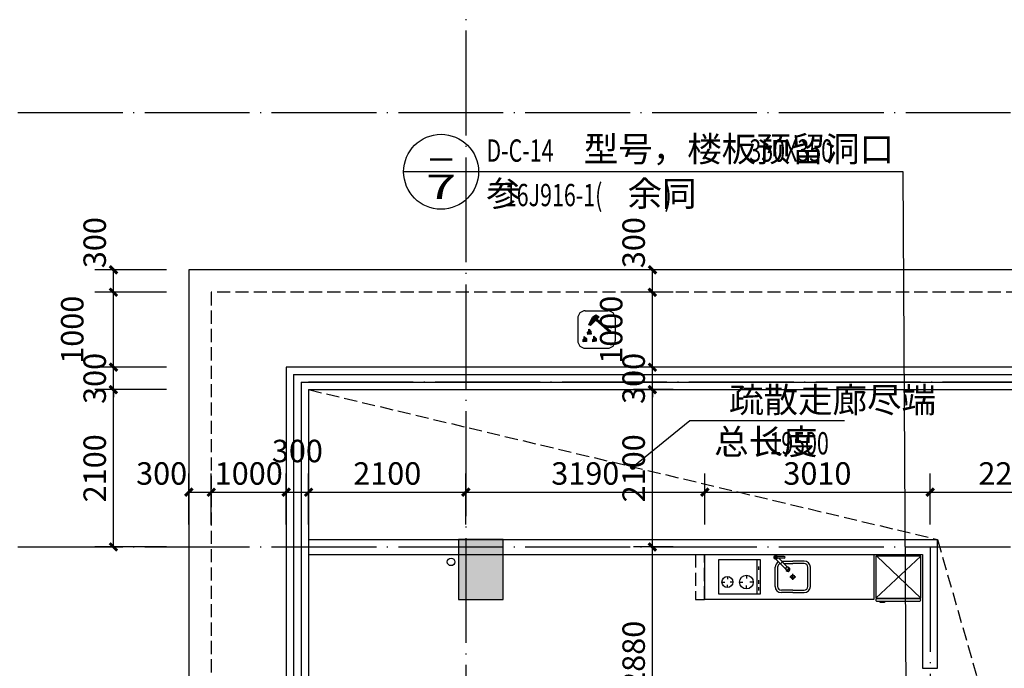
# Model space of a CAD drawing. Extents: x 403280 to 578105, y -1187789 to 8011.
# Drawn here: x 477239 to 490389, y -979989 to -971329 of the extents above; entities that cross this region are included whole.
import ezdxf
from ezdxf.enums import TextEntityAlignment as Align

# ---------------------------------------------------------------- set-up
doc = ezdxf.new("R2010")
doc.units = 0
doc.header["$LTSCALE"] = 700
doc.header["$MEASUREMENT"] = 0
for name, pattern in [('__DASH', [0.35, 0.25, -0.1]), ('CONTINOUS', [15000, 5000, 5000, 5000]), ('DASH', [0.35, 0.25, -0.1]), ('DOTE', [2.42, 2, -0.2, 0.02, -0.2])]:
    doc.linetypes.add(name, pattern=pattern)
for name, color, linetype in [('A-CONC', 1, 'Continuous'), ('A-N-DIM-LEAD', 3, 'Continuous'), ('A-N-PUB-DIM', 132, 'Continuous'), ('A-N-PUB-TEXT', 7, 'Continuous'), ('A_CUR_METAL', 191, 'Continuous'), ('A_PL_2', 145, 'Continuous'), ('A_STRUCEDGE', 203, 'DASH'), ('A_WALL_1', 2, 'Continuous'), ('A_WALL_2', 30, 'Continuous'), ('A_WINDOW', 143, 'Continuous'), ('C_DOTE', 8, 'DOTE'), ('C_DOTE_1', 46, 'Continuous'), ('DIM_IDEN', 3, 'Continuous'), ('F-活动家具', 157, 'CONTINOUS'), ('P-厨房', 147, 'Continuous'), ('PUB_TEXT', 7, 'Continuous'), ('VPIPE-雨水', 102, 'TG_Y')]:
    doc.layers.add(name, color=color, linetype=linetype)
doc.styles.add('_HZTXT_T3', font='txt.shx', dxfattribs={"width": 0.75, "bigfont": 'hztxt.shx'})
doc.styles.add('_TCH_DIM', font='SIMPLEX', dxfattribs={"bigfont": 'GBCBIG'})
doc.styles.add('_TCH_LABEL', font='COMPLEX', dxfattribs={"bigfont": 'GBCBIG'})
doc.styles.add('TG_LINETYPE', font='SIMPLEX', dxfattribs={"width": 0.8, "height": 3, "bigfont": 'HZTXT'})
doc.linetypes.add('TG_Y', pattern='A,2,-0.3,["Y",TG_LINETYPE,S=0.1,R=0,X=-0.23,Y=-0.15],0', length=2.3)
doc.dimstyles.new('_TCH_ARCH&&100', dxfattribs={"dimtxt": 300, "dimasz": 100, "dimexe": 250, "dimexo": 300, "dimgap": 100, "dimtad": 1, "dimdec": 0, "dimzin": 0, "dimdsep": 46, "dimtxsty": '_HZTXT_T3', "dimblk": 'ARCHTICK', "dimcen": 0.09, "dimclrt": 7, "dimazin": 2, "dimtfac": 1, "dimtdec": 0, "dimtix": 1, "dimtmove": 2, "dimatfit": 3, "dimfxl": 100, "dimtolj": 1, "dimtzin": 0, "dimarcsym": 0})

# ---------------------------------------------------------------- blocks, each defined once
blk = doc.blocks.new('A$C0ddc563b')
at = {"color": 0}
for p, q in [((-254, 271), (-254, 250)), ((-114, 273), (-252, 273)), ((-114, 248), (-252, 248)), ((-94, 105), (-225, 236)), ((-69, 130), (-188, 248)), ((-150, 211), (0, 211)), ((152, 211), (0, 211)), ((-236, -127), (-236, 128)), ((-87, 94), (-90, 97)), ((-58, 122), (-61, 125)), ((236, -127), (236, 128)), ((0, -210), (-153, -210)), ((0, -210), (152, -210))]:
    blk.add_line(p, q, dxfattribs=at)
at = {"color": 8}
for p, q in [((-163, 174), (-138, 199)), ((-117, 178), (0, 178)), ((152, 178), (0, 178)), ((-202, -127), (-202, 128)), ((-87, 94), (-90, 97)), ((-58, 122), (-61, 125)), ((-41, 0), (41, 0)), ((0, -41), (0, 41)), ((202, -127), (202, 128)), ((0, -177), (-153, -177)), ((0, -177), (152, -177))]:
    blk.add_line(p, q, dxfattribs=at)
for centre, radius in [((-225, 261), 10), ((0, 0), 26.2)]:
    blk.add_circle(centre, radius, dxfattribs=at)
at = {"color": 0}
for centre, radius, start, end in [((-252, 271), 2, 90, 180), ((-225, 261), 25, 30, 150), ((-114, 261), 12.5, 270, 90), ((-252, 250), 2, 180, 270), ((-225, 261), 25, 210, 330), ((-153, 128), 83, 117.1465, 180), ((152, 128), 83, 0, 90), ((-75, 109), 20, 155.7376, 177.4294), ((-75, 109), 20, 155.7376, 177.4294), ((-76, 110), 18.5, 177.4294, 200.6221), ((-76, 110), 18.5, 177.4294, 200.6221), ((-66, 101), 27.5, 178.3907, 91.6093), ((-73, 109), 21.8, 135, 155.7376), ((-73, 109), 21.8, 135, 155.7376), ((-78, 109), 16.8, 200.6221, 225), ((-78, 109), 16.8, 200.6221, 225), ((-78, 109), 16.8, 225, 249.3779), ((-78, 109), 16.8, 225, 249.3779), ((-73, 109), 21.8, 114.2624, 135), ((-73, 109), 21.8, 114.2624, 135), ((-75, 106), 16.8, 225, 249.3779), ((-77, 111), 18.5, 249.3779, 272.5706), ((-77, 111), 18.5, 249.3779, 272.5706), ((-74, 110), 20, 92.5706, 114.2624), ((-74, 110), 20, 92.5706, 114.2624), ((-77, 112), 20, 272.5706, 294.2624), ((-74, 112), 18.5, 69.3779, 92.5706), ((-74, 112), 18.5, 69.3779, 92.5706), ((-74, 109), 20, 272.5706, 294.2624), ((-78, 114), 21.8, 294.2624, 315), ((-78, 114), 21.8, 294.2624, 315), ((-73, 114), 16.8, 45, 69.3779), ((-73, 114), 16.8, 45, 69.3779), ((-78, 114), 21.8, 315, 335.7376), ((-73, 114), 16.8, 20.6221, 45), ((-73, 114), 16.8, 20.6221, 45), ((-70, 111), 16.8, 20.6221, 45), ((-75, 113), 18.5, 357.4294, 20.6221), ((-75, 113), 18.5, 357.4294, 20.6221), ((-76, 113), 20, 335.7376, 357.4294), ((-76, 113), 20, 335.7376, 357.4294), ((-72, 110), 18.5, 357.4294, 20.6221), ((-73, 110), 20, 335.7376, 357.4294), ((-153, -127), 83, 180, 270), ((152, -127), 83, 270, 0)]:
    blk.add_arc(centre, radius, start, end, dxfattribs=at)
at = {"color": 8}
for centre, radius, start, end in [((-153, 128), 50, 104.4074, 180), ((152, 128), 50, 0, 90), ((-75, 106), 16.8, 225, 249.3779), ((-74, 108), 18.5, 249.3779, 272.5706), ((-74, 109), 20, 272.5706, 294.2624), ((-75, 111), 21.8, 294.2624, 315), ((-75, 111), 21.8, 315, 335.7376), ((-70, 111), 16.8, 20.6221, 45), ((-72, 110), 18.5, 357.4294, 20.6221), ((-73, 110), 20, 335.7376, 357.4294), ((-153, -127), 50, 180, 270), ((152, -127), 50, 270, 0)]:
    blk.add_arc(centre, radius, start, end, dxfattribs=at)
blk = doc.blocks.new('A$C4EBC3C74')
at = {"color": 8}
for p, q in [((600, 557), (0, 0)), ((0, 557), (584, 0))]:
    blk.add_line(p, q, dxfattribs=at)
at = {"color": 0}
for p, q in [((15, 569), (15, 557)), ((585, 569), (585, 557))]:
    blk.add_line(p, q, dxfattribs=at)
blk.add_lwpolyline([(0, 584, 0.414214), (15, 569), (585, 569, 0.414214), (600, 584), (600, 585, 0.414214), (585, 600), (15, 600, 0.414214), (0, 585)], format="xyb", close=True, dxfattribs=at)
for points in [[(0, 0), (600, 0), (600, 557), (0, 557)], [(541, 600), (541, 600), (482, 600), (482, 600), (482, 617), (482, 617), (541, 617), (541, 617)]]:
    blk.add_lwpolyline(points, close=True, dxfattribs=at)
blk = doc.blocks.new('A$Ca289dc21')
at = {"color": 0}
for p, q in [((0, -460), (0, 0)), ((0, 0), (552, 0)), ((46, -460), (46, 0)), ((552, 0), (552, -460)), ((552, -460), (0, -460))]:
    blk.add_line(p, q, dxfattribs=at)
at = {"color": 8}
for p, q in [((23, -92), (23, -46)), ((184, -69), (184, -115)), ((437, -87.4), (437, -124.2)), ((23, -184), (23, -138)), ((92, -161), (138, -161)), ((184, -253), (184, -207)), ((276, -161), (230, -161)), ((363.4, -161), (400.2, -161)), ((437, -234.6), (437, -197.8)), ((510.6, -161), (473.8, -161)), ((23, -368), (23, -322))]:
    blk.add_line(p, q, dxfattribs=at)
for centre, radius in [((184, -161), 92), ((437, -161), 73.6)]:
    blk.add_circle(centre, radius, dxfattribs=at)
blk = doc.blocks.new('A$C1C154B4B')
at = {"layer": 'P-厨房'}
blk.add_lwpolyline([(-3110, -800), (-3110, -200), (-850, -200), (-850, -800)], close=True, dxfattribs=at)
at = {"layer": 'F-活动家具', "rotation": 180}
blk.add_blockref('A$C4EBC3C74', (-225, -225), dxfattribs=at)
at = {"layer": 'P-厨房'}
blk.add_blockref('A$C0ddc563b', (-1933, -500), dxfattribs=at)
at = {"layer": 'P-厨房', "rotation": 180}
blk.add_blockref('A$Ca289dc21', (-2369, -730), dxfattribs=at)
blk = doc.blocks.new('A$C254C4691')
for points in [[(574, 835), (484, 892), (396, 833), (294, 626), (335, 605)], [(514, 777), (487, 752), (858, 426), (883, 453)], [(170, 259), (141, 234), (143, 169), (235, 181), (229, 257), (172, 315)], [(261, 427), (264, 362), (356, 374), (350, 450), (293, 509), (291, 452)], [(489, 260), (432, 319), (430, 262), (401, 237), (403, 172), (495, 185)]]:
    blk.add_hatch(color=1).paths.add_polyline_path(points)
at = {"color": 1}
for p, q in [((0, 800), (0, 200)), ((200, 1000), (800, 1000)), ((294, 626), (396, 833)), ((574, 835), (335, 605)), ((396, 833), (484, 892)), ((484, 892), (574, 835)), ((1000, 800), (1000, 200)), ((335, 605), (294, 626)), ((487, 752), (858, 426)), ((514, 777), (883, 453)), ((170, 259), (172, 315)), ((172, 315), (229, 257)), ((261, 427), (291, 452)), ((264, 362), (261, 427)), ((356, 374), (264, 362)), ((291, 452), (293, 509)), ((293, 509), (350, 450)), ((350, 450), (356, 374)), ((430, 262), (432, 319)), ((432, 319), (489, 260)), ((883, 453), (858, 426)), ((141, 234), (170, 259)), ((143, 169), (141, 234)), ((235, 181), (143, 169)), ((200, 0), (800, 0)), ((229, 257), (235, 181)), ((401, 237), (430, 262)), ((403, 172), (401, 237)), ((495, 185), (403, 172)), ((489, 260), (495, 185))]:
    blk.add_line(p, q, dxfattribs=at)
for centre, start, end in [((200, 800), 90, 180), ((800, 800), 0, 90), ((200, 200), 180, 270), ((800, 200), 270, 0)]:
    blk.add_arc(centre, 200, start, end, dxfattribs=at)
blk = doc.blocks.new('_ArchTick')
at = {"color": 0, "linetype": 'ByBlock', "const_width": 0.4}
blk.add_lwpolyline([(-0.5, -0.5), (0.5, 0.5)], dxfattribs=at)
blk = doc.blocks.new('*D1511')
at = {"layer": 'A-N-PUB-DIM', "color": 0, "lineweight": -2, "transparency": 16777216}
for p, q in [((479198, -976269), (478241, -976269)), ((478491, -978369), (478491, -976269)), ((479198, -978369), (478241, -978369))]:
    blk.add_line(p, q, dxfattribs=at)
at = {"layer": 'Defpoints', "color": 0, "transparency": 16777216}
for p in [(478491, -976269), (479498, -976269), (479498, -978369)]:
    blk.add_point(p, dxfattribs=at)
at = {"layer": 'A-N-PUB-DIM', "color": 0, "lineweight": -2, "transparency": 16777216, "xscale": 100, "yscale": 100, "zscale": 100}
for p, rotation in [((478491, -976269), 90), ((478491, -978369), 270)]:
    blk.add_blockref('_ArchTick', p, dxfattribs=dict(at, rotation=rotation))
at = {"layer": 'A-N-PUB-DIM', "color": 7, "transparency": 16777216, "insert": (478241, -977319), "char_height": 300, "attachment_point": 5, "rotation": 90, "style": '_HZTXT_T3'}
blk.add_mtext('\\A1;2100', dxfattribs=at)
blk = doc.blocks.new('*D1512')
at = {"layer": 'A-N-PUB-DIM', "color": 0, "lineweight": -2, "transparency": 16777216}
for p, q in [((479198, -975969), (478241, -975969)), ((478491, -975969), (478491, -975869)), ((478491, -976269), (478491, -975969)), ((479198, -976269), (478241, -976269)), ((478491, -976269), (478491, -976369))]:
    blk.add_line(p, q, dxfattribs=at)
at = {"layer": 'Defpoints', "color": 0, "transparency": 16777216}
for p in [(478491, -975969), (479498, -975969), (479498, -976269)]:
    blk.add_point(p, dxfattribs=at)
at = {"layer": 'A-N-PUB-DIM', "color": 0, "lineweight": -2, "transparency": 16777216, "xscale": 100, "yscale": 100, "zscale": 100}
for p, rotation in [((478491, -975969), 270), ((478491, -976269), 90)]:
    blk.add_blockref('_ArchTick', p, dxfattribs=dict(at, rotation=rotation))
at = {"layer": 'A-N-PUB-DIM', "color": 7, "transparency": 16777216, "insert": (478241, -976119), "char_height": 300, "attachment_point": 5, "rotation": 90, "style": '_HZTXT_T3'}
blk.add_mtext('\\A1;300', dxfattribs=at)
blk = doc.blocks.new('*D1513')
at = {"layer": 'A-N-PUB-DIM', "color": 0, "lineweight": -2, "transparency": 16777216}
for p, q in [((479198, -974969), (478241, -974969)), ((478491, -975969), (478491, -974969)), ((479198, -975969), (478241, -975969))]:
    blk.add_line(p, q, dxfattribs=at)
at = {"layer": 'Defpoints', "color": 0, "transparency": 16777216}
for p in [(478491, -974969), (479498, -974969), (479498, -975969)]:
    blk.add_point(p, dxfattribs=at)
at = {"layer": 'A-N-PUB-DIM', "color": 0, "lineweight": -2, "transparency": 16777216, "xscale": 100, "yscale": 100, "zscale": 100}
for p, rotation in [((478491, -974969), 90), ((478491, -975969), 270)]:
    blk.add_blockref('_ArchTick', p, dxfattribs=dict(at, rotation=rotation))
at = {"layer": 'A-N-PUB-DIM', "color": 7, "transparency": 16777216, "insert": (477941, -975469), "char_height": 300, "attachment_point": 5, "rotation": 90, "style": '_HZTXT_T3'}
blk.add_mtext('\\A1;1000', dxfattribs=at)
blk = doc.blocks.new('*D1514')
at = {"layer": 'A-N-PUB-DIM', "color": 0, "lineweight": -2, "transparency": 16777216}
for p, q in [((479198, -974669), (478241, -974669)), ((478491, -974969), (478491, -974669)), ((479198, -974969), (478241, -974969))]:
    blk.add_line(p, q, dxfattribs=at)
at = {"layer": 'Defpoints', "color": 0, "transparency": 16777216}
for p in [(478491, -974669), (479498, -974669), (479498, -974969)]:
    blk.add_point(p, dxfattribs=at)
at = {"layer": 'A-N-PUB-DIM', "color": 0, "lineweight": -2, "transparency": 16777216, "xscale": 100, "yscale": 100, "zscale": 100}
for p, rotation in [((478491, -974669), 90), ((478491, -974969), 270)]:
    blk.add_blockref('_ArchTick', p, dxfattribs=dict(at, rotation=rotation))
at = {"layer": 'A-N-PUB-DIM', "color": 7, "transparency": 16777216, "insert": (478241, -974306), "char_height": 300, "attachment_point": 5, "rotation": 90, "style": '_HZTXT_T3'}
blk.add_mtext('\\A1;300', dxfattribs=at)
blk = doc.blocks.new('*D1579')
at = {"layer": 'A-N-PUB-DIM', "color": 0, "lineweight": -2, "transparency": 16777216}
for p, q in [((479498, -978069), (479498, -977388)), ((479798, -978069), (479798, -977388)), ((479498, -977638), (479798, -977638))]:
    blk.add_line(p, q, dxfattribs=at)
at = {"layer": 'Defpoints', "color": 0, "transparency": 16777216}
for p in [(479798, -977638), (479498, -978369), (479798, -978369)]:
    blk.add_point(p, dxfattribs=at)
at = {"layer": 'A-N-PUB-DIM', "color": 0, "lineweight": -2, "transparency": 16777216, "xscale": 100, "yscale": 100, "zscale": 100, "rotation": 180}
blk.add_blockref('_ArchTick', (479498, -977638), dxfattribs=at)
at = {"layer": 'A-N-PUB-DIM', "color": 0, "lineweight": -2, "transparency": 16777216, "xscale": 100, "yscale": 100, "zscale": 100}
blk.add_blockref('_ArchTick', (479798, -977638), dxfattribs=at)
at = {"layer": 'A-N-PUB-DIM', "color": 7, "transparency": 16777216, "insert": (479135, -977388), "char_height": 300, "attachment_point": 5, "style": '_HZTXT_T3'}
blk.add_mtext('\\A1;300', dxfattribs=at)
blk = doc.blocks.new('*D1580')
at = {"layer": 'A-N-PUB-DIM', "color": 0, "lineweight": -2, "transparency": 16777216}
for p, q in [((479798, -978069), (479798, -977388)), ((480798, -978069), (480798, -977388)), ((479798, -977638), (480798, -977638))]:
    blk.add_line(p, q, dxfattribs=at)
at = {"layer": 'Defpoints', "color": 0, "transparency": 16777216}
for p in [(480798, -977638), (479798, -978369), (480798, -978369)]:
    blk.add_point(p, dxfattribs=at)
at = {"layer": 'A-N-PUB-DIM', "color": 0, "lineweight": -2, "transparency": 16777216, "xscale": 100, "yscale": 100, "zscale": 100, "rotation": 180}
blk.add_blockref('_ArchTick', (479798, -977638), dxfattribs=at)
at = {"layer": 'A-N-PUB-DIM', "color": 0, "lineweight": -2, "transparency": 16777216, "xscale": 100, "yscale": 100, "zscale": 100}
blk.add_blockref('_ArchTick', (480798, -977638), dxfattribs=at)
at = {"layer": 'A-N-PUB-DIM', "color": 7, "transparency": 16777216, "insert": (480298, -977388), "char_height": 300, "attachment_point": 5, "style": '_HZTXT_T3'}
blk.add_mtext('\\A1;1000', dxfattribs=at)
blk = doc.blocks.new('*D1581')
at = {"layer": 'A-N-PUB-DIM', "color": 0, "lineweight": -2, "transparency": 16777216}
for p, q in [((480798, -978069), (480798, -977388)), ((481098, -978069), (481098, -977388)), ((480798, -977638), (481098, -977638))]:
    blk.add_line(p, q, dxfattribs=at)
at = {"layer": 'Defpoints', "color": 0, "transparency": 16777216}
for p in [(481098, -977638), (480798, -978369), (481098, -978369)]:
    blk.add_point(p, dxfattribs=at)
at = {"layer": 'A-N-PUB-DIM', "color": 0, "lineweight": -2, "transparency": 16777216, "xscale": 100, "yscale": 100, "zscale": 100, "rotation": 180}
blk.add_blockref('_ArchTick', (480798, -977638), dxfattribs=at)
at = {"layer": 'A-N-PUB-DIM', "color": 0, "lineweight": -2, "transparency": 16777216, "xscale": 100, "yscale": 100, "zscale": 100}
blk.add_blockref('_ArchTick', (481098, -977638), dxfattribs=at)
at = {"layer": 'A-N-PUB-DIM', "color": 7, "transparency": 16777216, "insert": (480948, -977088), "char_height": 300, "attachment_point": 5, "style": '_HZTXT_T3'}
blk.add_mtext('\\A1;300', dxfattribs=at)
blk = doc.blocks.new('*D1582')
at = {"layer": 'A-N-PUB-DIM', "color": 0, "lineweight": -2, "transparency": 16777216}
for p, q in [((481098, -978069), (481098, -977388)), ((483198, -978069), (483198, -977388)), ((481098, -977638), (483198, -977638))]:
    blk.add_line(p, q, dxfattribs=at)
at = {"layer": 'Defpoints', "color": 0, "transparency": 16777216}
for p in [(483198, -977638), (481098, -978369), (483198, -978369)]:
    blk.add_point(p, dxfattribs=at)
at = {"layer": 'A-N-PUB-DIM', "color": 0, "lineweight": -2, "transparency": 16777216, "xscale": 100, "yscale": 100, "zscale": 100, "rotation": 180}
blk.add_blockref('_ArchTick', (481098, -977638), dxfattribs=at)
at = {"layer": 'A-N-PUB-DIM', "color": 0, "lineweight": -2, "transparency": 16777216, "xscale": 100, "yscale": 100, "zscale": 100}
blk.add_blockref('_ArchTick', (483198, -977638), dxfattribs=at)
at = {"layer": 'A-N-PUB-DIM', "color": 7, "transparency": 16777216, "insert": (482148, -977388), "char_height": 300, "attachment_point": 5, "style": '_HZTXT_T3'}
blk.add_mtext('\\A1;2100', dxfattribs=at)
blk = doc.blocks.new('*D1583')
at = {"layer": 'A-N-PUB-DIM', "color": 0, "lineweight": -2, "transparency": 16777216}
for p, q in [((483198, -978069), (483198, -977388)), ((486388, -978069), (486388, -977388)), ((483198, -977638), (486388, -977638))]:
    blk.add_line(p, q, dxfattribs=at)
at = {"layer": 'Defpoints', "color": 0, "transparency": 16777216}
for p in [(486388, -977638), (483198, -978369), (486388, -978369)]:
    blk.add_point(p, dxfattribs=at)
at = {"layer": 'A-N-PUB-DIM', "color": 0, "lineweight": -2, "transparency": 16777216, "xscale": 100, "yscale": 100, "zscale": 100, "rotation": 180}
blk.add_blockref('_ArchTick', (483198, -977638), dxfattribs=at)
at = {"layer": 'A-N-PUB-DIM', "color": 0, "lineweight": -2, "transparency": 16777216, "xscale": 100, "yscale": 100, "zscale": 100}
blk.add_blockref('_ArchTick', (486388, -977638), dxfattribs=at)
at = {"layer": 'A-N-PUB-DIM', "color": 7, "transparency": 16777216, "insert": (484793, -977388), "char_height": 300, "attachment_point": 5, "style": '_HZTXT_T3'}
blk.add_mtext('\\A1;3190', dxfattribs=at)
blk = doc.blocks.new('*D1584')
at = {"layer": 'A-N-PUB-DIM', "color": 0, "lineweight": -2, "transparency": 16777216}
for p, q in [((486388, -978069), (486388, -977388)), ((489398, -978069), (489398, -977388)), ((486388, -977638), (489398, -977638))]:
    blk.add_line(p, q, dxfattribs=at)
at = {"layer": 'Defpoints', "color": 0, "transparency": 16777216}
for p in [(489398, -977638), (486388, -978369), (489398, -978369)]:
    blk.add_point(p, dxfattribs=at)
at = {"layer": 'A-N-PUB-DIM', "color": 0, "lineweight": -2, "transparency": 16777216, "xscale": 100, "yscale": 100, "zscale": 100, "rotation": 180}
blk.add_blockref('_ArchTick', (486388, -977638), dxfattribs=at)
at = {"layer": 'A-N-PUB-DIM', "color": 0, "lineweight": -2, "transparency": 16777216, "xscale": 100, "yscale": 100, "zscale": 100}
blk.add_blockref('_ArchTick', (489398, -977638), dxfattribs=at)
at = {"layer": 'A-N-PUB-DIM', "color": 7, "transparency": 16777216, "insert": (487893, -977388), "char_height": 300, "attachment_point": 5, "style": '_HZTXT_T3'}
blk.add_mtext('\\A1;3010', dxfattribs=at)
blk = doc.blocks.new('*D1585')
at = {"layer": 'A-N-PUB-DIM', "color": 0, "lineweight": -2, "transparency": 16777216}
for p, q in [((489398, -978069), (489398, -977388)), ((491598, -978069), (491598, -977388)), ((489398, -977638), (491598, -977638))]:
    blk.add_line(p, q, dxfattribs=at)
at = {"layer": 'Defpoints', "color": 0, "transparency": 16777216}
for p in [(491598, -977638), (489398, -978369), (491598, -978369)]:
    blk.add_point(p, dxfattribs=at)
at = {"layer": 'A-N-PUB-DIM', "color": 0, "lineweight": -2, "transparency": 16777216, "xscale": 100, "yscale": 100, "zscale": 100, "rotation": 180}
blk.add_blockref('_ArchTick', (489398, -977638), dxfattribs=at)
at = {"layer": 'A-N-PUB-DIM', "color": 0, "lineweight": -2, "transparency": 16777216, "xscale": 100, "yscale": 100, "zscale": 100}
blk.add_blockref('_ArchTick', (491598, -977638), dxfattribs=at)
at = {"layer": 'A-N-PUB-DIM', "color": 7, "transparency": 16777216, "insert": (490498, -977388), "char_height": 300, "attachment_point": 5, "style": '_HZTXT_T3'}
blk.add_mtext('\\A1;2200', dxfattribs=at)
blk = doc.blocks.new('*D1607')
at = {"layer": 'A-N-PUB-DIM', "color": 0, "lineweight": -2, "transparency": 16777216}
for p, q in [((485968, -978369), (485439, -978369)), ((485689, -981249), (485689, -978369)), ((485968, -981249), (485439, -981249))]:
    blk.add_line(p, q, dxfattribs=at)
at = {"layer": 'Defpoints', "color": 0, "transparency": 16777216}
for p in [(485689, -978369), (486268, -978369), (486268, -981249)]:
    blk.add_point(p, dxfattribs=at)
at = {"layer": 'A-N-PUB-DIM', "color": 0, "lineweight": -2, "transparency": 16777216, "xscale": 100, "yscale": 100, "zscale": 100}
for p, rotation in [((485689, -978369), 90), ((485689, -981249), 270)]:
    blk.add_blockref('_ArchTick', p, dxfattribs=dict(at, rotation=rotation))
at = {"layer": 'A-N-PUB-DIM', "color": 7, "transparency": 16777216, "insert": (485439, -979809), "char_height": 300, "attachment_point": 5, "rotation": 90, "style": '_HZTXT_T3'}
blk.add_mtext('\\A1;2880', dxfattribs=at)
blk = doc.blocks.new('*D1608')
at = {"layer": 'A-N-PUB-DIM', "color": 0, "lineweight": -2, "transparency": 16777216}
for p, q in [((485968, -976269), (485439, -976269)), ((485689, -978369), (485689, -976269)), ((485968, -978369), (485439, -978369))]:
    blk.add_line(p, q, dxfattribs=at)
at = {"layer": 'Defpoints', "color": 0, "transparency": 16777216}
for p in [(485689, -976269), (486268, -976269), (486268, -978369)]:
    blk.add_point(p, dxfattribs=at)
at = {"layer": 'A-N-PUB-DIM', "color": 0, "lineweight": -2, "transparency": 16777216, "xscale": 100, "yscale": 100, "zscale": 100}
for p, rotation in [((485689, -976269), 90), ((485689, -978369), 270)]:
    blk.add_blockref('_ArchTick', p, dxfattribs=dict(at, rotation=rotation))
at = {"layer": 'A-N-PUB-DIM', "color": 7, "transparency": 16777216, "insert": (485439, -977319), "char_height": 300, "attachment_point": 5, "rotation": 90, "style": '_HZTXT_T3'}
blk.add_mtext('\\A1;2100', dxfattribs=at)
blk = doc.blocks.new('*D1609')
at = {"layer": 'A-N-PUB-DIM', "color": 0, "lineweight": -2, "transparency": 16777216}
for p, q in [((485968, -975969), (485439, -975969)), ((485689, -975969), (485689, -975869)), ((485689, -976269), (485689, -975969)), ((485968, -976269), (485439, -976269)), ((485689, -976269), (485689, -976369))]:
    blk.add_line(p, q, dxfattribs=at)
at = {"layer": 'Defpoints', "color": 0, "transparency": 16777216}
for p in [(485689, -975969), (486268, -975969), (486268, -976269)]:
    blk.add_point(p, dxfattribs=at)
at = {"layer": 'A-N-PUB-DIM', "color": 0, "lineweight": -2, "transparency": 16777216, "xscale": 100, "yscale": 100, "zscale": 100}
for p, rotation in [((485689, -975969), 270), ((485689, -976269), 90)]:
    blk.add_blockref('_ArchTick', p, dxfattribs=dict(at, rotation=rotation))
at = {"layer": 'A-N-PUB-DIM', "color": 7, "transparency": 16777216, "insert": (485439, -976119), "char_height": 300, "attachment_point": 5, "rotation": 90, "style": '_HZTXT_T3'}
blk.add_mtext('\\A1;300', dxfattribs=at)
blk = doc.blocks.new('*D1610')
at = {"layer": 'A-N-PUB-DIM', "color": 0, "lineweight": -2, "transparency": 16777216}
for p, q in [((485968, -974969), (485439, -974969)), ((485689, -975969), (485689, -974969)), ((485968, -975969), (485439, -975969))]:
    blk.add_line(p, q, dxfattribs=at)
at = {"layer": 'Defpoints', "color": 0, "transparency": 16777216}
for p in [(485689, -974969), (486268, -974969), (486268, -975969)]:
    blk.add_point(p, dxfattribs=at)
at = {"layer": 'A-N-PUB-DIM', "color": 0, "lineweight": -2, "transparency": 16777216, "xscale": 100, "yscale": 100, "zscale": 100}
for p, rotation in [((485689, -974969), 90), ((485689, -975969), 270)]:
    blk.add_blockref('_ArchTick', p, dxfattribs=dict(at, rotation=rotation))
at = {"layer": 'A-N-PUB-DIM', "color": 7, "transparency": 16777216, "insert": (485139, -975469), "char_height": 300, "attachment_point": 5, "rotation": 90, "style": '_HZTXT_T3'}
blk.add_mtext('\\A1;1000', dxfattribs=at)
blk = doc.blocks.new('*D1611')
at = {"layer": 'A-N-PUB-DIM', "color": 0, "lineweight": -2, "transparency": 16777216}
for p, q in [((485968, -974669), (485439, -974669)), ((485689, -974969), (485689, -974669)), ((485968, -974969), (485439, -974969))]:
    blk.add_line(p, q, dxfattribs=at)
at = {"layer": 'Defpoints', "color": 0, "transparency": 16777216}
for p in [(485689, -974669), (486268, -974669), (486268, -974969)]:
    blk.add_point(p, dxfattribs=at)
at = {"layer": 'A-N-PUB-DIM', "color": 0, "lineweight": -2, "transparency": 16777216, "xscale": 100, "yscale": 100, "zscale": 100}
for p, rotation in [((485689, -974669), 90), ((485689, -974969), 270)]:
    blk.add_blockref('_ArchTick', p, dxfattribs=dict(at, rotation=rotation))
at = {"layer": 'A-N-PUB-DIM', "color": 7, "transparency": 16777216, "insert": (485439, -974306), "char_height": 300, "attachment_point": 5, "rotation": 90, "style": '_HZTXT_T3'}
blk.add_mtext('\\A1;300', dxfattribs=at)

msp = doc.modelspace()

# ---------------------------------------------------------------- hatches: boundary and pattern name
at = {"layer": 'A-CONC'}
h = msp.add_hatch(color=152, dxfattribs=at)
h.dxf.hatch_style = 1
h.paths.add_polyline_path([(534647.8, -996714.4), (534947.8, -996541.2), (534947.8, -994916.5), (534147.8, -994916.5), (534147.8, -995848.4)])
h.paths.add_polyline_path([(534747.8, -989168.7), (534147.8, -989168.7), (534147.8, -989768.7), (534747.8, -989768.7)])
h.paths.add_polyline_path([(528682.6, -971853.6), (528382.6, -972373.2), (528902.2, -972673.2), (529202.2, -972153.6)])
h.paths.add_polyline_path([(531717, -983997.8), (532409.8, -984397.8), (532759.8, -983791.6), (532067, -983391.6)])
h.paths.add_polyline_path([(536609.8, -977123.2), (536959.8, -976517), (536267, -976117), (535917, -976723.2)])
h.paths.add_polyline_path([(517097.8, -995868.7), (516497.8, -995868.7), (516497.8, -996568.7), (517097.8, -996568.7)])
h.paths.add_polyline_path([(508697.8, -995868.7), (508097.8, -995868.7), (508097.8, -996568.7), (508697.8, -996568.7)])
h.paths.add_polyline_path([(525697.8, -995868.7), (525097.8, -995868.7), (525097.8, -996568.7), (525697.8, -996568.7)])
h.paths.add_polyline_path([(525747.8, -987268.7), (525047.8, -987268.7), (525047.8, -988068.7), (525747.8, -988068.7)])
h.paths.add_polyline_path([(517147.8, -987268.7), (516447.8, -987268.7), (516447.8, -988068.7), (517147.8, -988068.7)])
h.paths.add_polyline_path([(508747.8, -987268.7), (508047.8, -987268.7), (508047.8, -988068.7), (508747.8, -988068.7)])
h.paths.add_polyline_path([(525697.8, -978268.7), (524897.8, -978268.7), (524897.8, -978868.7), (525697.8, -978868.7)])
h.paths.add_polyline_path([(517147.8, -978268.7), (516447.8, -978268.7), (516447.8, -978868.7), (517147.8, -978868.7)])
h.paths.add_polyline_path([(508747.8, -978268.7), (508047.8, -978268.7), (508047.8, -978868.7), (508747.8, -978868.7)])
h.paths.add_polyline_path([(504497.8, -995968.7), (503897.8, -995968.7), (503897.8, -996568.7), (504497.8, -996568.7)])
h.paths.add_polyline_path([(496097.8, -995968.7), (495497.8, -995968.7), (495497.8, -996568.7), (496097.8, -996568.7)])
h.paths.add_polyline_path([(492097.8, -995968.7), (491497.8, -995968.7), (491497.8, -996568.7), (492097.8, -996568.7)])
h.paths.add_polyline_path([(483697.8, -995768.7), (483097.8, -995768.7), (483097.8, -996568.7), (483697.8, -996568.7)])
h.paths.add_polyline_path([(500297.8, -987268.7), (499697.8, -987268.7), (499697.8, -988068.7), (500297.8, -988068.7)])
h.paths.add_polyline_path([(492097.8, -987268.7), (491497.8, -987268.7), (491497.8, -988068.7), (492097.8, -988068.7)])
h.paths.add_polyline_path([(483697.8, -987268.7), (483097.8, -987268.7), (483097.8, -988068.7), (483697.8, -988068.7)])
h.paths.add_polyline_path([(483697.8, -978268.7), (483097.8, -978268.7), (483097.8, -979068.7), (483697.8, -979068.7)])
h.paths.add_polyline_path([(538084.7, -961868.7), (537391.9, -961868.7), (537045.5, -962468.7), (537738.3, -962468.7)])
h.paths.add_polyline_path([(540809.8, -969848.6), (541109.8, -969329), (540417, -968929), (540117, -969448.6)])
h.paths.add_polyline_path([(533102.2, -965398.6), (533402.2, -964879), (532882.6, -964579), (532582.6, -965098.6)])
h.paths.add_polyline_path([(552466.3, -966059.1), (552985.9, -966359.1), (553285.4, -965840.3), (553112.4, -965392.9), (552916.3, -965279.7)])
h.paths.add_polyline_path([(544736.6, -962647.2), (545186.1, -961868.7), (544493.3, -961868.7), (544217, -962347.2)])
h.paths.add_polyline_path([(544230.9, -981523.2), (544530.9, -981003.6), (544011.3, -980703.6), (543711.3, -981223.2)])
h.paths.add_polyline_path([(542183.9, -989068.7), (541397.8, -989068.7), (541397.8, -989868.7), (541722, -989868.7)])

# ---------------------------------------------------------------- linework, layer by layer
at = {"layer": 'A-CONC', "color": 152}
msp.add_lwpolyline([(483697.8, -978268.7), (483097.8, -978268.7), (483097.8, -979068.7), (483697.8, -979068.7)], close=True, dxfattribs=at)
at = {"layer": 'A-N-DIM-LEAD'}
for p, q in [((485427.6, -977299.5), (486190.1, -976678.9)), ((486190.1, -976678.9), (488255.9, -976678.9))]:
    msp.add_line(p, q, dxfattribs=at)
at = {"layer": 'A-N-DIM-LEAD', "const_width": 40}
msp.add_lwpolyline([(485412.1, -977312.1, 1), (485443.1, -977286.9, 1)], format="xyb", close=True, dxfattribs=at)
at = {"layer": 'A_CUR_METAL'}
msp.add_lwpolyline([(541520, -993418.7), (554250.5, -971368.7, 0.5773503), (547841.9, -960268.7), (533812.3, -960268.7, 0.2679492), (529915.2, -962518.7), (523622.1, -973418.7, -0.2679492), (521457, -974668.7), (479497.8, -974668.7), (479497.8, -992668.7, 0.4142136), (486997.8, -1000168.7), (529828.6, -1000168.7, 0.2679492)], format="xyb", close=True, dxfattribs=at)
at = {"layer": 'A_STRUCEDGE'}
msp.add_lwpolyline([(541260.1, -993268.7), (553990.7, -971218.7, 0.5773503), (547841.9, -960568.7), (533812.3, -960568.7, 0.2679492), (530175, -962668.7), (523881.9, -973568.7, -0.2679492), (521457, -974968.7), (479797.8, -974968.7), (479797.8, -992668.7, 0.4142136), (486997.8, -999868.7), (529828.6, -999868.7, 0.2679492)], format="xyb", close=True, dxfattribs=at)
at = {"layer": 'A_WALL_1'}
for p, q in [((481097.8, -978268.7), (489497.8, -978268.7)), ((489497.8, -979989.3), (489497.8, -978268.7)), ((481097.8, -978468.7), (489297.8, -978468.7)), ((489297.8, -978468.7), (489297.8, -979989.3)), ((489297.8, -979989.3), (489497.8, -979989.3))]:
    msp.add_line(p, q, dxfattribs=at)
at = {"layer": 'A_WALL_1', "linetype": '__DASH'}
msp.add_lwpolyline([(481098.2, -976268.7), (489497.8, -978268.7), (491497.8, -985268.7), (495047.8, -985268.7)], dxfattribs=at)
at = {"layer": 'A_WALL_2', "linetype": '__DASH'}
msp.add_lwpolyline([(486265.3, -978468.7), (486265.3, -979068.7), (486385.3, -979068.7), (486385.3, -978468.7)], dxfattribs=at)
at = {"layer": 'A_WINDOW'}
for p, q in [((491698.3, -975968.7), (480797.8, -975968.7)), ((480797.8, -975968.7), (480797.8, -978368.7)), ((480897.8, -976068.7), (491698.3, -976068.7)), ((480897.8, -976068.7), (480897.8, -978368.7)), ((480997.8, -976168.7), (491698.3, -976168.7)), ((480997.8, -976168.7), (480997.8, -978368.7)), ((481097.8, -976268.7), (491698.3, -976268.7)), ((481097.8, -976268.7), (481097.8, -978368.7)), ((480797.8, -978368.7), (480797.8, -982238.7)), ((480897.8, -978368.7), (480897.8, -982238.7)), ((480997.8, -978368.7), (480997.8, -982238.7)), ((481097.8, -978368.7), (481097.8, -982238.7))]:
    msp.add_line(p, q, dxfattribs=at)
at = {"layer": 'C_DOTE', "linetype": 'DOTE'}
for p, q in [((483197.8, -947758.9), (483197.8, -1002783.6)), ((475521.2, -972568.7), (529267.6, -972568.7)), ((475521.2, -978368.7), (525397.8, -978368.7)), ((489397.8, -978368.7), (489397.8, -1002783.6))]:
    msp.add_line(p, q, dxfattribs=at)
at = {"layer": 'C_DOTE_1', "linetype": 'DOTE'}
msp.add_lwpolyline([(540220.9, -992668.7), (552951.5, -970618.7, 0.5773503), (547841.9, -961768.7), (533812.3, -961768.7, 0.2679492), (531214.2, -963268.7), (524921.1, -974168.7, -0.2679492), (521457, -976168.7), (480997.8, -976168.7), (480997.8, -992668.7, 0.4142136), (486997.8, -998668.7), (529828.6, -998668.7, 0.2679492), (540220.9, -992668.7)], format="xyb", dxfattribs=at)
at = {"layer": 'DIM_IDEN'}
for p, q in [((483367.2, -973360), (482367.2, -973360)), ((489036.3, -973360), (483367.2, -973360)), ((489092.6, -982574), (489036.3, -973360))]:
    msp.add_line(p, q, dxfattribs=at)
msp.add_circle((482867.2, -973360), 500, dxfattribs=at)
at = {"layer": 'VPIPE-雨水', "linetype": 'Continuous'}
msp.add_circle((482999.8, -978568.7), 50, dxfattribs=at)

# ---------------------------------------------------------------- block references
msp.add_blockref('A$C1C154B4B', (489497.4, -978268.7))
at = {"layer": 'A_PL_2', "color": 1, "xscale": 0.5, "yscale": 0.5, "zscale": 0.5}
msp.add_blockref('A$C254C4691', (484693, -975715.6), dxfattribs=at)

# ---------------------------------------------------------------- texts
at = {"layer": 'A-N-PUB-TEXT', "style": '_TCH_DIM'}
for s, p in [('疏散走廊尽端', (486713.6, -976573.9)), ('总长度', (486513.6, -977133.9))]:
    msp.add_text(s, height=337.59, dxfattribs=at).set_placement(p)
at = {"layer": 'A-N-PUB-TEXT', "style": '_TCH_DIM', "width": 0.705882}
msp.add_text('19500', height=297.5, dxfattribs=at).set_placement((487250.9, -977133.9))
at = {"layer": 'PUB_TEXT', "style": '_TCH_DIM', "width": 0.705882}
for s, p in [('D-C-14', (483472.2, -973225.2)), ('350X350', (486983.9, -973225.2)), ('16J916-1(', (483718, -973819.1)), (')', (485849.4, -973819.1))]:
    msp.add_text(s, height=297.5, dxfattribs=at).set_placement(p)
at = {"layer": 'PUB_TEXT', "style": '_TCH_DIM'}
for s, height, p in [('型号，楼板预留洞口', 337.59, (484772.2, -973225.2)), ('参', 337.6, (483472.2, -973819.1)), ('余同', 337.59, (485358, -973819.1))]:
    msp.add_text(s, height=height, dxfattribs=at).set_placement(p)
at = {"layer": 'PUB_TEXT', "style": '_TCH_LABEL'}
for s, width, p, p2 in [('-', 1.458333, (482666, -973319.7), (483068.5, -973319.7)), ('7', 1.875, (482666, -973722.2), (483068.5, -973722.2))]:
    msp.add_text(s, height=322, dxfattribs=dict(at, width=width)).set_placement(p, p2, align=Align.FIT)

# ---------------------------------------------------------------- dimensions: what is measured, and where the dimension line sits
at = {"layer": 'A-N-PUB-DIM'}
for base, p1, p2, angle, picture, middle in [((478490.6, -974668.7), (479497.8, -974968.7), (479497.8, -974668.7), 90, '*D1514', (478240.6, -974306.2)), ((485689.3, -974668.7), (486267.8, -974968.7), (486267.8, -974668.7), 90, '*D1611', (485439.3, -974306.2)), ((478490.6, -974968.7), (479497.8, -975968.7), (479497.8, -974968.7), 90, '*D1513', (477940.6, -975468.7)), ((485689.3, -974968.7), (486267.8, -975968.7), (486267.8, -974968.7), 90, '*D1610', (485139.3, -975468.7)), ((481097.8, -977637.6), (480797.8, -978368.7), (481097.8, -978368.7), 0, '*D1581', (480947.8, -977087.6)), ((479797.8, -977637.6), (479497.8, -978368.7), (479797.8, -978368.7), 0, '*D1579', (479135.3, -977387.6))]:
    dim = msp.add_linear_dim(base=base, p1=p1, p2=p2, angle=angle, dimstyle='_TCH_ARCH&&100', dxfattribs=at)
    dim.commit()
    dim.dimension.update_dxf_attribs({"geometry": picture, "text_midpoint": middle, "dimtype": 129})
for p1, p2, distance, picture, middle in [((479497.8, -976268.7), (479497.8, -975968.7), 1007.1, '*D1512', (478240.6, -976118.7)), ((486267.8, -976268.7), (486267.8, -975968.7), 578.4, '*D1609', (485439.3, -976118.7)), ((479497.8, -978368.7), (479497.8, -976268.7), 1007.1, '*D1511', (478240.6, -977318.7)), ((486267.8, -978368.7), (486267.8, -976268.7), 578.4, '*D1608', (485439.3, -977318.7)), ((479797.8, -978368.7), (480797.8, -978368.7), 731, '*D1580', (480297.8, -977387.6)), ((481097.8, -978368.7), (483197.8, -978368.7), 731, '*D1582', (482147.8, -977387.6)), ((483197.8, -978368.7), (486387.8, -978368.7), 731, '*D1583', (484792.8, -977387.6)), ((486387.8, -978368.7), (489397.8, -978368.7), 731, '*D1584', (487892.8, -977387.6)), ((489397.8, -978368.7), (491597.8, -978368.7), 731, '*D1585', (490497.8, -977387.6)), ((486267.8, -981248.7), (486267.8, -978368.7), 578.4, '*D1607', (485439.3, -979808.7))]:
    dim = msp.add_aligned_dim(p1=p1, p2=p2, distance=distance, dimstyle='_TCH_ARCH&&100', dxfattribs=at)
    dim.commit()
    dim.dimension.update_dxf_attribs({"geometry": picture, "text_midpoint": middle})

doc.saveas('drawing.dxf')
